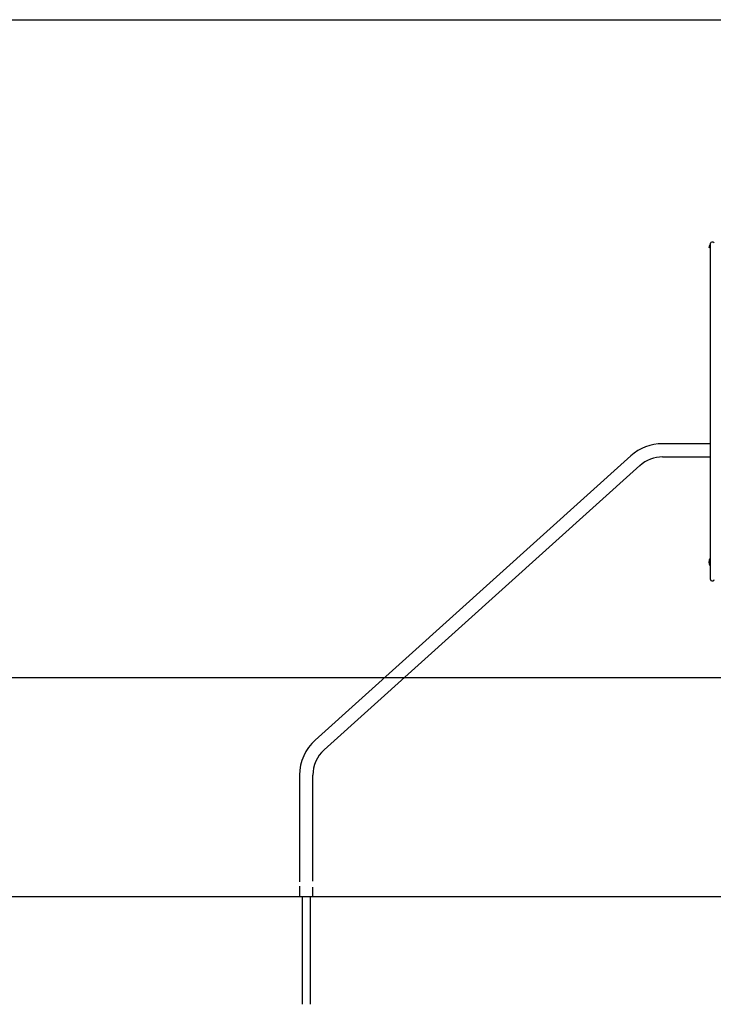
# Model space of a CAD drawing. Extents: x -9231 to 22440, y -10715 to -5548.
# Drawn here: x 6605 to 8819, y -10329 to -7185 of the extents above; entities that cross this region are included whole.
import ezdxf

# ---------------------------------------------------------------- set-up
doc = ezdxf.new("R2010")
doc.units = 0

msp = doc.modelspace()

# ---------------------------------------------------------------- linework, layer by layer
for p, q in [((1196.2, -7185.4), (22283.7, -7185.4)), ((-3950.1, -9285.4), (22283.7, -9285.4)), ((-9148.3, -9985.4), (22283.7, -9985.4))]:
    msp.add_line(p, q)
at = {"color": 7, "linetype": 'Continuous'}
for p, q in [((8809.6, -7903.4), (8809.1, -7903.4)), ((8810.1, -7910.4), (8810.1, -7899.4)), ((8810.1, -8934.4), (8810.1, -7910.4)), ((8818.1, -7895.4), (8814.1, -7895.4)), ((8807.1, -8539.3), (8657.1, -8539.3)), ((8556, -8578.1), (7548.3, -9485.4)), ((8657.1, -8581.5), (8807.1, -8581.5)), ((7576.6, -9516.7), (8584.2, -8609.4)), ((8805.1, -8917), (8805.1, -8917.7)), ((8809.6, -8905.4), (8809.1, -8905.4)), ((8809.1, -8929.4), (8809.6, -8929.4)), ((8810.1, -8971.5), (8810.1, -8934.4)), ((8810.1, -8973.4), (8810.1, -8971.5)), ((8814.1, -8977.4), (8818.1, -8977.4)), ((7498.3, -9597.7), (7498.3, -9938.4)), ((7540.5, -9935.8), (7540.5, -9597.7)), ((7498.3, -9952.3), (7498.3, -9985.4)), ((7540.5, -9985.4), (7540.5, -9955)), ((7498.3, -9985.4), (7540.5, -9985.4)), ((7506.9, -9985.4), (7506.9, -10329.4)), ((7531.9, -9985.4), (7531.9, -10329.4))]:
    msp.add_line(p, q, dxfattribs=at)
for centre, radius, start, end in [((8825.1, -7915), 20, 145.1205, 180), ((8809.1, -7903.9), 0.5, 90, 145.1205), ((8809.6, -7903.9), 0.5, 0, 90), ((8814.1, -7899.4), 4, 90, 180), ((8818.1, -7899.4), 4, 0, 90), ((8657.1, -8690.4), 151.1, 90, 132), ((8657.1, -8690.4), 108.9, 90, 132), ((8825.1, -8917), 20, 145.1205, 180), ((8825.1, -8917.7), 20, 180, 214.8795), ((8809.1, -8905.9), 0.5, 90, 145.1205), ((8809.6, -8905.9), 0.5, 0, 90), ((8809.6, -8928.9), 0.5, 270, 0), ((8809.1, -8928.9), 0.5, 214.8795, 270), ((8814.1, -8973.4), 4, 180, 270), ((8818.1, -8973.4), 4, 270, 0), ((7649.4, -9597.7), 151.1, 132, 180), ((7649.4, -9597.7), 108.9, 132, 180)]:
    msp.add_arc(centre, radius, start, end, dxfattribs=at)

doc.saveas('drawing.dxf')
